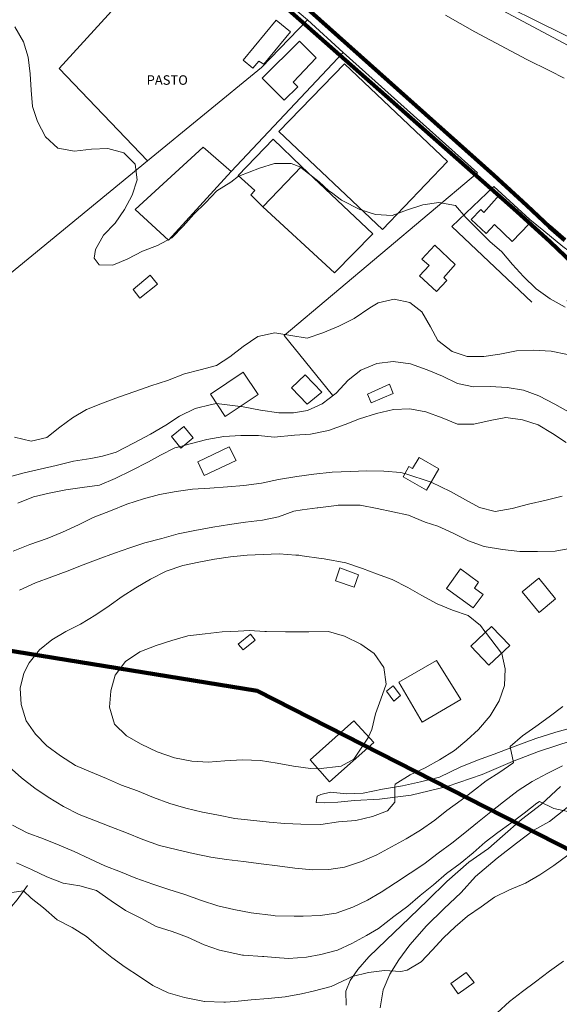
# Model space of a CAD drawing. Units: metres. Extents: x 19495 to 25372, y 4435 to 9228.
# Drawn here: x 23458 to 23628, y 5682 to 5993 of the extents above; entities that cross this region are included whole.
import ezdxf

# ---------------------------------------------------------------- set-up
doc = ezdxf.new("R2010")
doc.units = ezdxf.units.M
doc.header["$LTSCALE"] = 1.27
for name, color, linetype, lineweight in [('01', 4, 'Continuous', 15), ('CONST_R_E_FUND', 14, 'Continuous', 15), ('CUL_PAST_E_TOP', 3, 'Continuous', 15), ('CURVA_MESTRA', 251, 'Continuous', 9), ('EDIF_RES', 250, 'Continuous', 18), ('FERROVIA_TOP', 250, 'Continuous', 15), ('MURO_E_GRADE', 14, 'Continuous', 18), ('POLIGONAL DE ENTORNO', 150, 'Continuous', 15), ('QDA_ESP', 14, 'Continuous', 15), ('RIO_PERENE', 14, 'Continuous', 15), ('VIA_N_PAV_M_FIO', 250, 'Continuous', 15), ('VIA_PAV_M_FIO', 251, 'Continuous', 15)]:
    doc.layers.add(name, color=color, linetype=linetype, lineweight=lineweight)
doc.styles.add('Arial', font='Arial.ttf')

msp = doc.modelspace()

# ---------------------------------------------------------------- linework, layer by layer
at = {"layer": '01', "color": 4, "linetype": 'Continuous', "lineweight": 211, "flags": 128}
msp.add_lwpolyline([(23498.57, 6035.1), (23614.73, 5932.37), (23625.26, 5922.81), (23632.39, 5916.08)], dxfattribs=at)
at = {"layer": 'CONST_R_E_FUND', "linetype": 'Continuous', "flags": 128}
for points in [[(23524.1, 5858.11), (23514.14, 5853.42), (23516.16, 5849.13), (23526.22, 5853.87)], [(23589.46, 5790.76), (23577.6, 5783.87), (23584.88, 5771.33), (23597.12, 5778.44)], [(23563.33, 5771.67), (23549.55, 5759.43), (23555.72, 5752.5), (23569.66, 5764.88)]]:
    msp.add_lwpolyline(points, close=True, dxfattribs=at)
at = {"layer": 'CURVA_MESTRA', "linetype": 'Continuous', "flags": 128}
for points in [[(23630.04, 5902.22), (23625.34, 5904.88), (23620.84, 5907.98), (23616.85, 5911.84), (23613.4, 5915.64), (23610.01, 5919.7), (23606.22, 5922.91), (23602.43, 5926.69), (23598.65, 5930.47), (23595.43, 5934.27), (23590.18, 5935.23), (23585.13, 5934.49), (23580.32, 5932.89), (23575.42, 5931.15), (23570.17, 5931.4), (23565.27, 5933.01), (23559.7, 5935.84), (23559.52, 5935.97), (23556.28, 5938.33), (23555.5, 5938.9), (23552.43, 5941.78), (23546.66, 5946.3), (23546.63, 5946.32), (23543.56, 5947.5), (23538.35, 5947.5), (23533.62, 5946.08), (23527.13, 5943.53), (23527, 5943.48), (23524.53, 5941.61), (23520.17, 5938.91), (23516.57, 5935.11), (23512.91, 5931.56), (23509.5, 5927.72), (23505.95, 5924.12), (23501.44, 5921.67), (23496.74, 5919.88), (23492.09, 5917.48), (23487.33, 5915.48), (23483.03, 5915.59), (23481.53, 5917.69), (23481.89, 5920.44), (23484.45, 5924.89), (23488.05, 5928.74), (23491.01, 5932.99), (23493.42, 5937.49), (23495.07, 5942.34), (23494.38, 5947.29), (23490.79, 5950.85), (23485.84, 5952.26), (23480.69, 5952.06), (23475.23, 5951.42), (23470.04, 5952.32), (23466.09, 5955.98), (23463.65, 5960.78), (23462, 5965.54), (23461.56, 5970.64), (23461.32, 5975.8), (23460.63, 5981.05), (23459.18, 5985.95), (23456.49, 5990.61)], [(23456.39, 5861.24), (23461.59, 5859.93), (23466.5, 5861.13), (23470.6, 5864.33), (23474.61, 5867.32), (23479.06, 5869.97), (23484.11, 5871.97), (23489.12, 5873.76), (23494.32, 5875.61), (23499.33, 5877.35), (23504.63, 5879.1), (23509.93, 5881.14), (23514.89, 5882.39), (23520.09, 5883.78), (23524.29, 5886.53), (23528.5, 5889.83), (23533.11, 5892.92), (23538.41, 5894.12), (23543.51, 5893.26), (23548.66, 5892.45), (23553.61, 5894.1), (23558.66, 5896.2), (23563.47, 5898.59), (23568.38, 5902.04), (23571.03, 5903.54), (23576.08, 5904.68), (23581.08, 5903.62), (23584.85, 5900.69), (23587.59, 5896.01), (23589.85, 5891.66), (23594.41, 5888.2), (23599.16, 5886.6), (23604.36, 5886.64), (23609.41, 5887.38), (23614.66, 5888.38), (23620.06, 5888.62), (23625.61, 5888.27), (23630.81, 5887.26)], [(23454.32, 5848.54), (23459.43, 5849.98), (23464.48, 5851.08), (23469.48, 5852.27), (23474.99, 5853.57), (23480.44, 5854.51), (23484.07, 5855.22), (23488.43, 5856.51), (23493.91, 5859.25), (23499.23, 5862.15), (23504.11, 5864.99), (23508.41, 5867.79), (23513.37, 5870.23), (23518.47, 5871.53), (23520.03, 5871.83), (23520.04, 5871.83), (23527.58, 5870.9), (23527.93, 5870.86), (23533.97, 5869.66), (23539.7, 5868.92), (23544.38, 5868.92), (23548.73, 5869.57), (23553.41, 5871.66), (23557.78, 5875.04), (23561.54, 5879.18), (23565.54, 5882.38), (23570.65, 5884.43), (23575.8, 5885.07), (23581.2, 5884.36), (23586.45, 5882.46), (23591.3, 5880.4), (23596.09, 5878.14), (23601.14, 5877.04), (23606.39, 5877.13), (23611.74, 5876.83), (23616.84, 5876.07), (23621.69, 5874.26), (23626.79, 5871.56), (23631.84, 5868.8)], [(23630.37, 5859.55), (23626.07, 5862.3), (23621.48, 5865.06), (23616.53, 5866.67), (23611.33, 5867.37), (23606.38, 5866.48), (23601.27, 5865.28), (23596.07, 5865.34), (23591.28, 5867.29), (23586.08, 5869.15), (23581.08, 5870.11), (23575.88, 5869.96), (23570.47, 5868.67), (23565.17, 5867.02), (23560.66, 5865.21), (23555.34, 5863.28), (23549.7, 5862.15), (23544.7, 5861.83), (23538.25, 5861.18), (23533.31, 5861.76), (23527.76, 5861.71), (23522.41, 5861.42), (23517, 5860.42), (23511.8, 5859.08), (23509.77, 5858.54), (23508.41, 5858.18), (23506.95, 5857.78), (23502.45, 5855.54), (23498.58, 5853.44), (23493.26, 5850.7), (23488.08, 5848.15), (23483.13, 5846.05), (23477.72, 5845.31), (23472.52, 5844.56), (23467.32, 5843.57), (23462.32, 5842.37), (23457.36, 5840.33)], [(23629.1, 5842.59), (23624.04, 5841.29), (23618.49, 5840.1), (23613.29, 5838.65), (23607.93, 5837.71), (23603.04, 5839.02), (23598.54, 5841.42), (23593.84, 5844.08), (23587.75, 5846.99), (23587.74, 5846.99), (23579.46, 5849.7), (23579.37, 5849.73), (23578.15, 5850.05), (23572.8, 5850.51), (23567.45, 5850.61), (23562.25, 5850.37), (23556.54, 5850.12), (23550.79, 5849.53), (23545.39, 5848.79), (23539.59, 5847.84), (23534.24, 5846.7), (23528.73, 5845.9), (23523.58, 5845.51), (23517.93, 5845.11), (23512.53, 5844.77), (23507.33, 5844.07), (23502.12, 5843.13), (23497.02, 5841.79), (23491.77, 5840.04), (23486.61, 5837.99), (23481.21, 5835.8), (23476.56, 5833.5), (23471.5, 5831.26), (23466.65, 5829.26), (23461.24, 5827.32), (23455.89, 5825.27)], [(23632.07, 5826.13), (23626.87, 5825.23), (23621.32, 5825.14), (23615.77, 5825.14), (23610.27, 5825.8), (23604.52, 5826.68), (23599.53, 5828.45), (23594.69, 5830.87), (23589.85, 5833.13), (23585.82, 5834.42), (23580.58, 5836.54), (23575.68, 5837.6), (23570.73, 5838.65), (23565.33, 5839.71), (23558.41, 5839.74), (23557.94, 5839.69), (23551.98, 5838.95), (23551.8, 5838.93), (23547.12, 5838.29), (23544.42, 5837.83), (23539.57, 5836.09), (23534.62, 5835.04), (23529.22, 5834.35), (23524.16, 5833.6), (23518.86, 5832.76), (23513.21, 5831.76), (23508.01, 5830.67), (23502.8, 5829.27), (23497.5, 5827.83), (23492.7, 5826.28), (23487.84, 5824.59), (23482.74, 5822.74), (23477.99, 5820.95), (23472.93, 5818.95), (23468.18, 5817.15), (23462.97, 5815.26), (23457.97, 5812.96)], [(23454.63, 5757.24), (23458.53, 5753.73), (23462.78, 5750.43), (23466.97, 5747.62), (23471.77, 5744.66), (23476.72, 5742.21), (23481.91, 5740.15), (23486.71, 5738.24), (23491.66, 5736.34), (23496.81, 5734.23), (23502.11, 5732.37), (23507.75, 5731.02), (23512.75, 5729.86), (23518.25, 5728.75), (23523.25, 5728), (23528.55, 5727.29), (23534.2, 5726.58), (23539.25, 5725.93), (23544.8, 5725.22), (23550.45, 5724.71), (23555.5, 5724.81), (23560.45, 5725.6), (23565.81, 5727.35), (23570.61, 5729.49), (23575.27, 5731.99), (23579.85, 5734.44), (23584.37, 5737.18), (23588.88, 5740.41), (23592.75, 5743.47), (23597.27, 5746.7), (23600.82, 5749.44), (23605.15, 5752.82), (23609.46, 5755.47), (23613.51, 5758.41), (23613.71, 5758.56), (23612.72, 5763.47), (23612.72, 5763.57), (23616.58, 5766.96), (23620.73, 5769.96), (23624.94, 5772.96), (23629.34, 5776.25)], [(23455.71, 5738.78), (23460.4, 5736.37), (23465.5, 5734.46), (23470.45, 5732.51), (23475.2, 5730.45), (23480.09, 5728.14), (23484.84, 5725.94), (23489.74, 5724.03), (23494.59, 5722.13), (23499.99, 5720.17), (23505.03, 5718.51), (23510.08, 5716.96), (23515.38, 5715), (23520.48, 5713.34), (23525.58, 5712.19), (23531.03, 5711.18), (23538.09, 5710.26), (23538.54, 5710.25), (23544.54, 5710.11), (23545.18, 5710.09), (23547.43, 5710.11), (23552.78, 5710.35), (23557.83, 5711.05), (23563.04, 5712.94), (23567.69, 5715.14), (23572.04, 5717.64), (23576.55, 5720.58), (23581.11, 5723.63), (23585.46, 5726.48), (23589.92, 5729.92), (23594.32, 5733.17), (23598.38, 5736.42), (23602.38, 5739.66), (23606.59, 5743.01), (23610.54, 5746.11), (23615.15, 5749.71), (23619.61, 5752.55), (23624.31, 5755.1), (23629.22, 5757.54)], [(23456.99, 5726.92), (23461.69, 5724.81), (23466.53, 5722.51), (23471.68, 5720.55), (23476.98, 5719.69), (23482.23, 5718.14), (23486.81, 5714.93), (23491.33, 5711.87), (23496.17, 5709.45), (23501, 5706.87), (23506.06, 5705.25), (23510.96, 5703.45), (23516.16, 5701.04), (23520.96, 5699.33), (23528.25, 5697.84), (23528.61, 5697.82), (23534.6, 5697.39), (23535.03, 5697.36), (23538.57, 5697.03), (23542.77, 5696.71), (23548.41, 5697.19), (23553.01, 5698), (23558.21, 5699.34), (23562.77, 5701.44), (23567.42, 5703.98), (23571.15, 5706.22), (23575.98, 5710.03), (23580.39, 5713.23), (23584.25, 5716.62), (23588.55, 5719.97), (23592.61, 5723.52), (23596.91, 5726.66), (23600.97, 5730.06), (23604.77, 5733.41), (23608.78, 5736.46), (23612.84, 5739.45), (23617.09, 5742.6), (23621.05, 5745.7), (23621.95, 5746.3), (23626.49, 5744.09), (23630.84, 5743.13)], [(23630.82, 5729.33), (23626.42, 5726.13), (23622.01, 5723.13), (23617.56, 5720.54), (23612.45, 5718.39), (23607.75, 5716.05), (23603.54, 5713), (23599.19, 5710.05), (23595.33, 5706.71), (23591.63, 5703.26), (23588.12, 5699.41), (23584.56, 5695.71), (23580.16, 5693.01), (23578.21, 5692.62), (23573.06, 5692.92), (23567.96, 5692.28), (23562.85, 5691.08), (23561.35, 5690.38), (23556.25, 5687.94), (23550.54, 5686.39), (23546.84, 5685.6), (23541.74, 5684.7), (23536.34, 5684.16), (23531.04, 5683.66), (23525.83, 5683.22), (23522.93, 5683), (23522.34, 5683.02), (23516.34, 5683.17), (23516.32, 5683.17), (23509.98, 5684.49), (23504.78, 5685.94), (23499.99, 5688.2), (23495.74, 5691.11), (23491.29, 5693.96), (23487, 5697.07), (23482.85, 5700.38), (23479.06, 5703.63), (23474.56, 5706.54), (23469.86, 5708.9), (23465.51, 5712.68), (23461.62, 5715.77), (23459.22, 5718.06), (23454.76, 5717.48)], [(23629.52, 5695.86), (23625.07, 5692.71), (23620.66, 5689.37), (23616.6, 5686.37), (23612.5, 5683.22), (23608.54, 5679.63)]]:
    msp.add_lwpolyline(points, dxfattribs=at)
for points in [[(23458.17, 5782), (23458.47, 5776.84), (23460.01, 5771.74), (23462.95, 5767.48), (23466.55, 5763.83), (23470.84, 5760.67), (23475.64, 5757.61), (23480.34, 5755.61), (23485.33, 5753.5), (23490.08, 5751.4), (23495.13, 5749.59), (23500.18, 5747.48), (23505.38, 5745.68), (23510.42, 5744.17), (23515.67, 5742.86), (23520.72, 5741.91), (23525.82, 5740.95), (23530.82, 5740.34), (23536.64, 5739.76), (23541.64, 5739.28), (23546.64, 5739.12), (23552.92, 5738.96), (23558.58, 5739.81), (23564.03, 5740.26), (23569.28, 5741.5), (23573.98, 5743.3), (23576.34, 5746.05), (23576.3, 5751.15), (23576.45, 5751.7), (23581.1, 5754.65), (23585.91, 5756.89), (23590.41, 5759.39), (23595.07, 5762.33), (23598.97, 5765.58), (23602.73, 5768.93), (23606.39, 5773.33), (23609.19, 5777.98), (23610.85, 5782.88), (23611.13, 5788.14), (23610.01, 5792.98), (23609.98, 5793.01), (23604.87, 5799.67), (23604.69, 5799.91), (23603.28, 5801.75), (23599.43, 5804.95), (23594.48, 5806.61), (23589.69, 5808.61), (23584.84, 5811.22), (23580.39, 5813.78), (23575.45, 5816.28), (23570.55, 5818.04), (23566.15, 5819.74), (23560.83, 5821.52), (23554.05, 5822.81), (23553.06, 5822.95), (23547.12, 5823.78), (23545.99, 5823.93), (23545.1, 5823.97), (23539.85, 5824.43), (23534.75, 5824.23), (23529.7, 5823.94), (23524.5, 5823.45), (23519.4, 5822.7), (23514.44, 5821.81), (23509.44, 5820.66), (23504.14, 5818.92), (23499.23, 5816.42), (23494.63, 5813.62), (23490.27, 5810.93), (23486.22, 5807.98), (23481.96, 5805.13), (23477.21, 5802.19), (23472.55, 5799.89), (23468.15, 5797.24), (23464.24, 5794.1), (23460.99, 5790), (23459.28, 5786.75)], [(23486.27, 5776.06), (23487.91, 5770.71), (23491.71, 5766.95), (23496.25, 5764.3), (23501.4, 5761.89), (23506.85, 5760.03), (23512.25, 5758.97), (23517.4, 5758.72), (23522.7, 5759.06), (23528.3, 5759.36), (23533.9, 5759.15), (23539.15, 5758.39), (23544.3, 5757.44), (23549.75, 5756.68), (23551.91, 5756.55), (23552.09, 5756.57), (23559.43, 5757.39), (23563.37, 5759.66), (23568.02, 5766.58), (23568.03, 5766.62), (23569.07, 5768.97), (23570.18, 5773.87), (23571.94, 5778.57), (23573.55, 5783.32), (23572.85, 5788.57), (23569.81, 5792.98), (23565.61, 5795.94), (23560.42, 5798.39), (23555.37, 5799.9), (23549.22, 5799.75), (23542.44, 5799.75), (23541.82, 5799.77), (23535.82, 5799.9), (23535.35, 5799.91), (23530.51, 5800.23), (23526.91, 5800.03), (23521.81, 5799.74), (23516.51, 5799.14), (23511.01, 5798.5), (23506, 5797.1), (23501, 5795.51), (23495.85, 5793.46), (23491.39, 5790.46), (23488.13, 5786.12), (23486.78, 5781.16), (23486.78, 5781.06)]]:
    msp.add_lwpolyline(points, close=True, dxfattribs=at)
at = {"layer": 'EDIF_RES', "linetype": 'Continuous', "flags": 128}
for points in [[(23534.94, 5978.87), (23543.35, 5989.01), (23538.86, 5992.74), (23528.43, 5980.16), (23531.54, 5977.57), (23533.39, 5979.8)], [(23551.54, 5980.85), (23546.25, 5986.16), (23534.48, 5974.42), (23541.42, 5967.45), (23545.69, 5971.7), (23544.19, 5973.21)], [(23526.93, 5943.71), (23537.95, 5955.15), (23546.9, 5946.54), (23534.72, 5933.89), (23530.85, 5937.62), (23532.2, 5939.03)], [(23609.19, 5937.51), (23618.62, 5928.5), (23613.32, 5922.94), (23607.79, 5928.23), (23605.11, 5925.42), (23600.41, 5929.9), (23603.38, 5933.01), (23604.34, 5932.1)], [(23595.35, 5915.71), (23588.91, 5921.73), (23584.85, 5917.38), (23587.08, 5915.3), (23584.1, 5912.12), (23589.45, 5907.13), (23592.69, 5910.61), (23591.73, 5911.51)], [(23499.18, 5912.32), (23501.43, 5909.42), (23495.83, 5905.09), (23493.77, 5907.75)], [(23518.13, 5874.73), (23528.44, 5881.67), (23533.16, 5874.65), (23522.78, 5867.67)], [(23553.28, 5875.44), (23548.04, 5880.9), (23543.69, 5876.72), (23548.65, 5871.56)], [(23567.73, 5874.72), (23568.88, 5872.02), (23575.82, 5874.96), (23574.57, 5877.91)], [(23505.85, 5861.39), (23509.76, 5864.58), (23512.73, 5860.96), (23508.78, 5857.72)], [(23583.96, 5854.75), (23590.15, 5851.24), (23586.34, 5844.5), (23578.9, 5848.71), (23580.74, 5851.96), (23581.92, 5851.29)], [(23558.95, 5819.96), (23557.54, 5815.85), (23563.45, 5813.83), (23564.8, 5817.76)], [(23597.05, 5819.61), (23592.59, 5813.41), (23601.06, 5807.32), (23604.13, 5811.6), (23601.4, 5813.57), (23602.73, 5815.42)], [(23621.84, 5805.88), (23616.5, 5812.44), (23621.7, 5816.68), (23626.97, 5810.2)], [(23532.26, 5797.17), (23530.76, 5799.03), (23526.92, 5795.92), (23528.42, 5794.06)], [(23612.57, 5795.43), (23606.78, 5801.49), (23600.23, 5795.23), (23605.96, 5789.24)], [(23578.09, 5779.71), (23575.79, 5782.72), (23573.65, 5781.08), (23576.04, 5777.95)], [(23598.76, 5692.34), (23593.95, 5688.9), (23596.33, 5685.59), (23601.34, 5689.18)]]:
    msp.add_lwpolyline(points, close=True, dxfattribs=at)
at = {"layer": 'FERROVIA_TOP', "linetype": 'Continuous', "lineweight": 211, "flags": 128}
msp.add_lwpolyline([(23491.88, 6047.2), (23607.5, 5943.87), (23617.98, 5934.25), (23625.07, 5927.49), (23629.87, 5923.38)], dxfattribs=at)
at = {"layer": 'MURO_E_GRADE', "linetype": 'Continuous', "flags": 128}
for points in [[(23478.73, 6077.23), (23567.56, 6021.2), (23573.05, 6017.84), (23581.35, 6012.88), (23587.19, 6009.27), (23646.46, 5979.94), (23660.48, 5963.17)], [(23237.38, 5744.27), (23281.78, 5770.59), (23498.28, 5948.34), (23534.28, 5977.77), (23548.81, 5992.81), (23560.05, 5982.49)], [(23556.63, 5874.39), (23541.36, 5893.31), (23602.4, 5944.57), (23560.05, 5982.49), (23524.73, 5944.96)], [(23619.54, 5903.78), (23594.32, 5927.67), (23607.49, 5940.31), (23618.88, 5929.9), (23623.32, 5926.24), (23629.32, 5921.38), (23633.31, 5918.42), (23637.61, 5915.42), (23639.11, 5914.17), (23630.59, 5904.12)]]:
    msp.add_lwpolyline(points, dxfattribs=at)
for points in [[(23548.81, 5992.81), (23534.28, 5977.77), (23498.28, 5948.34), (23470.47, 5977.49), (23512.4, 6023.51)], [(23524.73, 5944.96), (23515.84, 5952.62), (23494.41, 5933.04), (23504.95, 5923.32)]]:
    msp.add_lwpolyline(points, close=True, dxfattribs=at)
at = {"layer": 'POLIGONAL DE ENTORNO', "lineweight": 200, "flags": 128}
msp.add_lwpolyline([(21894.58, 5561.16), (22947.86, 5876.16), (23532.86, 5781.16), (23705.01, 5693.44), (23705.01, 5693.44), (23705.01, 5693.44), (23705.01, 5693.44), (23705.01, 5693.44), (23710.54, 5653.16), (23710.54, 5653.16), (23710.54, 5653.16), (23710.54, 5653.16), (23754.47, 5657.94), (23747.06, 5702.94), (23775.71, 5757.84), (23783.36, 5788.19), (23790.29, 5801.8), (24208.96, 6158.01), (22821.16, 8236.16), (22821.16, 8236.16), (22821.16, 8236.16), (22821.16, 8236.16), (21814.58, 8236.16)], dxfattribs=at)
at = {"layer": 'QDA_ESP', "linetype": 'Continuous', "flags": 128}
for points in [[(23592.95, 5948.13), (23560.39, 5978.99), (23539.76, 5957.65), (23572.41, 5926.7)], [(23546.9, 5946.54), (23534.72, 5933.89), (23557.29, 5913.01), (23569.36, 5925.3)]]:
    msp.add_lwpolyline(points, close=True, dxfattribs=at)
at = {"layer": 'RIO_PERENE', "linetype": 'Continuous', "flags": 128}
msp.add_lwpolyline([(23460.43, 5719.81), (23457.22, 5715.26), (23453.61, 5711.01), (23450.31, 5706.92), (23447.2, 5702.67), (23444.69, 5697.97), (23442.79, 5693.17), (23441.63, 5688.22), (23441.67, 5683.11), (23442.86, 5677.71), (23444.6, 5672.9), (23447.1, 5668.15), (23448.79, 5663.3)], dxfattribs=at)
at = {"layer": 'VIA_N_PAV_M_FIO', "linetype": 'Continuous', "flags": 128}
for points in [[(23633.64, 5769.9), (23627.08, 5768.1), (23620.78, 5766.11), (23613.42, 5763.36), (23607.67, 5761.17), (23602.41, 5759.32), (23596.91, 5757.08), (23590.4, 5753.99), (23584.35, 5752.44), (23578.7, 5751.25), (23572.39, 5750.15), (23566.29, 5748.91), (23561.04, 5748.67), (23556.04, 5749.17), (23552.99, 5748.52), (23551.84, 5747.93), (23551.53, 5745.92), (23554.23, 5745.87), (23558.29, 5746.07), (23563.54, 5746.56), (23571.44, 5747), (23581.49, 5748.24), (23592.8, 5751.03), (23603.81, 5754.77), (23613.41, 5758.91), (23621.57, 5762.01), (23632.23, 5765.5)], [(23628.51, 5750.99), (23622.55, 5745.4), (23616.24, 5740.6), (23610.28, 5735.35), (23605.82, 5731.41), (23599.61, 5727.11), (23592.7, 5721.07), (23586.69, 5715.17), (23580.88, 5709.52), (23573.57, 5702.53), (23568.11, 5697.28), (23564.66, 5693.23), (23562.25, 5689.83), (23560.8, 5686.48), (23560.94, 5682.03)], [(23633.2, 5746.38), (23625.04, 5739.99), (23619.88, 5737.14), (23614.63, 5733.15), (23608.62, 5728.35), (23601.76, 5722.66), (23597.25, 5717.56), (23591.74, 5712.36), (23586.33, 5707.07), (23581.07, 5701.02), (23577.56, 5696.32), (23574.71, 5691.77), (23572.6, 5686.87), (23571.64, 5681.22)]]:
    msp.add_lwpolyline(points, dxfattribs=at)
at = {"layer": 'VIA_PAV_M_FIO', "linetype": 'Continuous', "flags": 128}
for points in [[(23569.5, 6017.6), (23633.91, 5983.16), (23637.36, 5981.1), (23640.9, 5978.7), (23644.55, 5976.49), (23648.7, 5972.89), (23652.44, 5969.03), (23654.89, 5966.38), (23658.58, 5961.77), (23667.82, 5951.05), (23787.03, 5812.6), (23788.87, 5810.75), (23790.82, 5809.69), (23792.42, 5810.44), (23835.53, 5844.66)], [(23592.32, 5994.26), (23601.51, 5989.05), (23617.9, 5980.37), (23625.15, 5976.76), (23629.75, 5974.41)]]:
    msp.add_lwpolyline(points, dxfattribs=at)

# ---------------------------------------------------------------- texts
at = {"layer": 'CUL_PAST_E_TOP', "insert": (23498.02, 5975.35), "char_height": 3, "attachment_point": 1, "line_spacing_factor": 0.959926, "style": 'Arial'}
msp.add_mtext('PASTO', dxfattribs=at)

doc.saveas('drawing.dxf')
